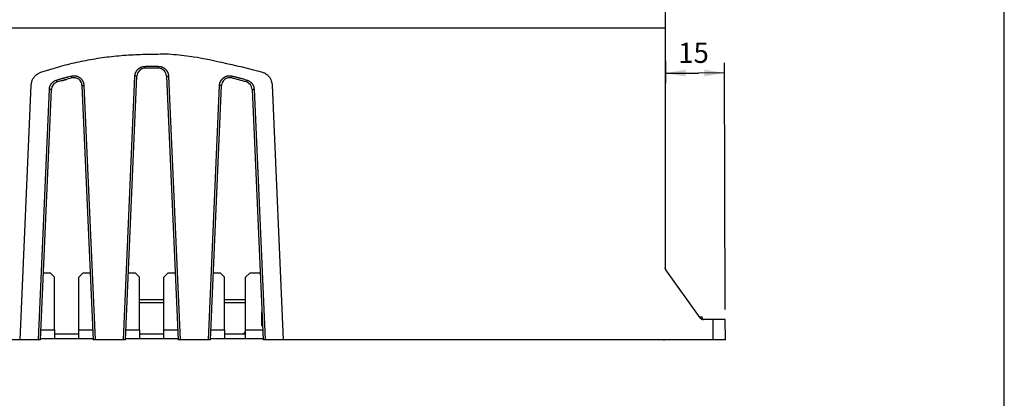
# Model space of a CAD drawing. Extents: x 6 to 292, y 6 to 204.
# Drawn here: x 194 to 291, y 105 to 143 of the extents above; entities that cross this region are included whole.
import ezdxf

# ---------------------------------------------------------------- set-up
doc = ezdxf.new("R2010")
doc.units = 0
doc.linetypes.add('HIDDEN', pattern=[4.5, 3, -1.5])
for name, color, linetype in [('1', 7, 'CONTINUOUS'), ('204', 7, 'CONTINUOUS'), ('205', 7, 'CONTINUOUS'), ('214', 7, 'CONTINUOUS'), ('250', 7, 'CONTINUOUS'), ('5', 7, 'CONTINUOUS')]:
    doc.layers.add(name, color=color, linetype=linetype)
doc.styles.get("Standard").update_dxf_attribs({"font": 'monotxt.shx'})
doc.dimstyles.new('DSTYLE1', dxfattribs={"dimtxt": 5, "dimasz": 2, "dimexe": 1, "dimexo": 1, "dimgap": 1, "dimtad": 1, "dimlfac": 2.5, "dimzin": 11, "dimcen": 0.09, "dimazin": 3, "dimtp": 1, "dimtm": 1, "dimtfac": 1, "dimtofl": 0, "dimtmove": 0, "dimatfit": 3})

# ---------------------------------------------------------------- blocks, each defined once
blk = doc.blocks.new('*D848')
at = {"layer": '1', "color": 0, "linetype": 'CONTINUOUS'}
for points in [[(140.68036, 189.38153), (142.68036, 189.0482), (142.68036, 189.71487)], [(257.44871, 189.38153), (255.44871, 189.71487), (255.44871, 189.0482)]]:
    blk.add_solid(points, dxfattribs=at)
at = {"layer": '5', "color": 4, "linetype": 'CONTINUOUS'}
for p, q in [((140.68036, 129.04444), (140.68036, 190.38153)), ((257.44871, 159.61615), (257.44871, 190.38153)), ((140.68036, 189.38153), (199.06454, 189.38153)), ((257.44871, 189.38153), (199.06454, 189.38153))]:
    blk.add_line(p, q, dxfattribs=at)
blk.add_text('292', height=2, dxfattribs=at).set_placement((196.06454, 190.38253))
blk = doc.blocks.new('*D864')
at = {"layer": '1', "color": 0, "linetype": 'CONTINUOUS'}
for points in [[(257.46427, 137.22214), (259.46543, 136.89579), (259.4631, 137.56245)], [(263.30102, 137.24251), (261.29987, 137.56887), (261.3022, 136.9022)]]:
    blk.add_solid(points, dxfattribs=at)
at = {"layer": '5', "color": 4, "linetype": 'CONTINUOUS'}
for p, q in [((257.45221, 140.67943), (257.46776, 136.22214)), ((263.38258, 113.87942), (263.29753, 138.24251)), ((257.46427, 137.22214), (260.73737, 137.23356)), ((263.30102, 137.24251), (260.73737, 137.23356))]:
    blk.add_line(p, q, dxfattribs=at)
blk.add_text('15', height=2, rotation=0.2000033, dxfattribs=at).set_placement((258.73389, 138.22758))

msp = doc.modelspace()

# ---------------------------------------------------------------- linework, layer by layer
at = {"layer": '204', "color": 2, "linetype": 'CONTINUOUS'}
for p, q in [((257.44871, 158.61615), (257.44871, 141.67943)), ((257.44871, 141.67943), (143.14034, 141.67943)), ((257.44871, 141.67943), (257.44871, 118.02638)), ((203.9092, 110.87943), (205.04695, 136.93831)), ((204.10918, 110.87943), (205.24675, 136.93411)), ((208.1716, 136.93411), (209.30918, 110.87943)), ((208.37142, 136.93831), (209.50917, 110.87943)), ((193.70726, 110.87918), (194.80628, 136.05065)), ((195.5092, 110.87939), (196.58967, 135.62648)), ((195.70918, 110.87943), (196.78947, 135.62228)), ((199.81205, 136.00763), (200.90918, 110.87943)), ((200.01188, 136.01183), (201.10917, 110.87943)), ((212.30919, 110.87943), (213.40649, 136.01183)), ((212.50918, 110.87943), (213.6063, 136.00763)), ((216.62888, 135.62228), (217.70918, 110.87943)), ((216.82869, 135.62648), (217.90917, 110.87939)), ((218.61208, 136.05065), (219.71108, 110.87943)), ((257.52267, 117.80384), (257.52264, 117.79475)), ((260.89677, 113.04778), (257.52264, 117.79475)), ((257.52697, 117.7978), (257.52266, 117.80381)), ((196.70898, 117.47943), (195.99734, 117.47943)), ((197.10898, 117.07943), (196.70898, 117.47943)), ((197.10898, 111.87943), (197.10898, 117.07943)), ((199.90898, 117.47943), (199.50898, 117.07943)), ((199.50898, 111.87943), (199.50898, 117.07943)), ((200.62102, 117.47943), (199.90898, 117.47943)), ((205.10898, 117.47943), (204.39733, 117.47942)), ((205.50898, 117.07942), (205.10898, 117.47943)), ((205.50898, 111.87943), (205.50898, 117.07942)), ((208.30898, 117.47943), (207.90898, 117.07943)), ((207.90898, 111.87943), (207.90898, 117.07943)), ((209.02101, 117.47942), (208.30898, 117.47943)), ((213.50898, 117.47943), (212.79735, 117.47942)), ((213.90898, 117.07943), (213.50898, 117.47943)), ((213.90898, 111.87943), (213.90898, 117.07943)), ((216.38878, 117.47943), (215.98878, 117.07943)), ((215.98878, 111.87943), (215.98878, 117.07943)), ((217.42101, 117.47943), (216.38878, 117.47943)), ((207.90898, 114.54341), (205.50898, 114.54344)), ((215.98878, 114.54389), (213.90898, 114.54367)), ((213.90898, 114.54367), (213.90898, 114.54367)), ((217.58878, 112.27943), (217.58878, 113.63699)), ((260.90379, 113.04814), (260.90379, 113.04814)), ((262.18597, 112.87943), (261.22296, 112.87943)), ((263.38607, 112.87943), (262.18597, 112.87943)), ((263.39305, 110.87943), (263.38607, 112.87943)), ((217.64806, 112.27943), (217.58878, 112.27943)), ((197.10898, 110.97943), (195.71354, 110.97943)), ((197.10898, 111.87943), (197.10898, 110.97943)), ((197.10898, 111.47943), (199.50898, 111.47943)), ((199.50898, 110.97943), (197.10898, 110.97943)), ((200.90482, 110.97944), (199.50898, 110.97943)), ((205.50898, 110.97943), (204.11354, 110.97943)), ((205.50898, 111.87943), (205.50898, 110.97943)), ((205.50898, 111.47943), (207.90898, 111.47943)), ((207.90898, 110.97943), (205.50898, 110.97943)), ((207.90898, 110.97943), (207.90898, 111.87943)), ((209.30482, 110.97944), (207.90898, 110.97943)), ((213.90898, 110.97943), (212.51354, 110.97943)), ((213.90898, 111.87943), (213.90898, 110.97943)), ((213.90898, 111.47943), (215.98878, 111.47943)), ((215.98878, 110.97943), (213.90898, 110.97943)), ((215.83049, 111.538), (215.98878, 111.538)), ((217.70482, 110.97944), (215.98878, 110.97943)), ((193.70726, 110.87918), (135.12077, 110.87943)), ((195.5092, 110.87939), (193.70726, 110.87918)), ((193.70726, 110.87918), (193.70726, 110.87918)), ((203.9092, 110.87943), (201.10917, 110.87943)), ((201.30896, 110.87942), (201.10917, 110.87943)), ((203.70899, 110.87942), (203.14017, 110.87943)), ((212.30919, 110.87943), (209.50917, 110.87943)), ((209.70897, 110.87935), (209.50917, 110.87943)), ((212.10898, 110.87943), (211.54017, 110.87943)), ((219.71108, 110.87943), (217.90917, 110.87939)), ((262.19295, 110.87943), (219.71108, 110.87943)), ((220.18878, 110.87943), (220.18878, 110.87943)), ((257.36871, 110.87941), (257.36871, 110.87941)), ((260.09134, 110.87942), (259.68469, 110.87943))]:
    msp.add_line(p, q, dxfattribs=at)
for points in [[(195.75918, 137.3164), (197.51711, 137.85305, -0.01373237), (199.30211, 138.29878, -0.012481751), (201.11085, 138.65186, -0.013531044), (202.97276, 138.90216, -0.0163126), (204.89269, 139.03829, -0.012619897), (206.70917, 139.10568, -0.004732889), (208.36178, 139.11447, -0.017419233), (210.44558, 138.90216, -0.029946089), (213.58612, 138.28984, -0.014872694), (217.65914, 137.3164, -0.007886631)], [(194.80627, 136.05065), (194.8186, 136.18486, -0.026029003), (194.84419, 136.3187, -0.023239489), (194.88316, 136.45234, -0.024443624), (194.93776, 136.58467, -0.030016942), (195.00949, 136.71317, -0.024197228), (195.08636, 136.83129, -0.010832991), (195.1641, 136.93519, -0.031931931), (195.28228, 137.04229, -0.054522506), (195.4836, 137.17044, -0.028150525), (195.75918, 137.3164, -0.014953284)], [(205.04694, 136.9383), (205.05078, 136.992, -0.013276032), (205.05743, 137.04531, -0.013379318), (205.067, 137.09823, -0.013331256), (205.07933, 137.15061, -0.013285294), (205.0945, 137.20223, -0.013325245), (205.11236, 137.25297, -0.013420118), (205.13299, 137.30265, -0.013461635), (205.15623, 137.35117, -0.013467752), (205.18211, 137.39833, -0.013425126), (205.21044, 137.44406, -0.013322609), (205.24122, 137.48818, -0.013298588), (205.27427, 137.53063, -0.01334505), (205.3096, 137.57121, -0.013369051), (205.34701, 137.60985, -0.013388009), (205.38648, 137.64637, -0.01349267), (205.42789, 137.68076, -0.013654656), (205.47119, 137.71284, -0.013239623), (205.5159, 137.7426, -0.012369621), (205.56185, 137.76985, -0.013626047), (205.61003, 137.79467, -0.016295637), (205.66076, 137.81692, -0.012512766), (205.70922, 137.83628, -0.004524226), (205.75371, 137.85248, -0.017386146), (205.81233, 137.86696, -0.02990968), (205.90417, 137.88101, -0.014654255), (206.02538, 137.89447, -0.007718091)], [(206.02538, 137.89447), (206.11086, 137.89612, -0.000641084), (206.19632, 137.89755, -0.000636045), (206.28174, 137.89876, -0.000641235), (206.36726, 137.89975, -0.000654451), (206.45291, 137.90051, -0.000635911), (206.53822, 137.90107, -0.000593725), (206.62301, 137.90141, -0.000655251), (206.70918, 137.90151, -0.00078104), (206.79735, 137.90135, -0.000592896), (206.88014, 137.90107, -0.0002036), (206.95498, 137.90071, -0.000836214), (207.05109, 137.89975, -0.001438944), (207.19912, 137.89763, -0.0007036), (207.39297, 137.89447, -0.000372862)], [(206.02952, 137.69904), (206.02948, 137.70043, -0.008553862), (206.02938, 137.70494, -0.000495322), (206.0292, 137.7126, -0.000186538), (206.02896, 137.72391, -0.000115082), (206.02863, 137.7392, -0.000055552), (206.02827, 137.75602, -0.00002193), (206.02791, 137.77334, -0.000044853), (206.02738, 137.79849, -0.00005187), (206.02653, 137.83942, -0.000022415), (206.02538, 137.89447, -0.000011207)], [(207.38883, 137.69904), (207.38887, 137.70043, 0.008147693), (207.38898, 137.70494, 0.000471783), (207.38915, 137.7126, 0.000177673), (207.3894, 137.72391, 0.000109613), (207.38972, 137.7392, 0.000052912), (207.39008, 137.75602, 0.000020888), (207.39045, 137.77334, 0.000042721), (207.39098, 137.79849, 0.000049404), (207.39183, 137.83942, 0.00002135), (207.39297, 137.89447, 0.000010674)], [(207.39297, 137.89447), (207.44676, 137.89186, -0.013278746), (207.50022, 137.88644, -0.013382146), (207.55335, 137.87809, -0.013333731), (207.60602, 137.86696, -0.013287289), (207.65798, 137.85298, -0.013327224), (207.70913, 137.83628, -0.013422416), (207.75928, 137.81679, -0.013464202), (207.80832, 137.79467, -0.013470362), (207.85607, 137.76988, -0.013427538), (207.90245, 137.7426, -0.013324225), (207.94727, 137.71284, -0.013299687), (207.99047, 137.68076, -0.013345612), (208.03184, 137.64637, -0.013369365), (208.07134, 137.60985, -0.013388066), (208.10875, 137.57123, -0.013492635), (208.14408, 137.53063, -0.013654247), (208.17714, 137.48807, -0.013239083), (208.20791, 137.44406, -0.012368833), (208.2362, 137.39875, -0.013624331), (208.26212, 137.35117, -0.016292306), (208.28552, 137.30097, -0.012510443), (208.30599, 137.25297, -0.004524303), (208.3232, 137.20887, -0.017381882), (208.33902, 137.15061, -0.029900759), (208.35518, 137.05915, -0.014650016), (208.37142, 136.9383, -0.007716161)], [(217.65915, 137.31641), (217.78474, 137.26742, -0.026017541), (217.90631, 137.2058, -0.023230463), (218.02398, 137.13137, -0.024435716), (218.13606, 137.04229, -0.030009853), (218.23973, 136.93782, -0.024194132), (218.33199, 136.83128, -0.010832322), (218.41034, 136.72784, -0.031932012), (218.48058, 136.58466, -0.054532511), (218.54805, 136.35579, -0.028159758), (218.61208, 136.05064, -0.014959024)], [(196.58965, 135.62648), (196.59332, 135.67804, -0.012855741), (196.5996, 135.72923, -0.012987228), (196.60859, 135.78006, -0.012910216), (196.62016, 135.83041, -0.012748589), (196.63432, 135.88009, -0.012675669), (196.65095, 135.92899, -0.012639726), (196.67008, 135.97697, -0.012646337), (196.69159, 136.02394, -0.012703939), (196.71552, 136.06971, -0.012744438), (196.74171, 136.11422, -0.012784522), (196.7702, 136.15726, -0.013010956), (196.80092, 136.19879, -0.013431409), (196.83392, 136.23863, -0.013081505), (196.86872, 136.27666, -0.012098792), (196.90521, 136.31268, -0.013149829), (196.94425, 136.34708, -0.015494887), (196.98618, 136.37982, -0.011772529), (197.0266, 136.40943, -0.00406315), (197.06402, 136.43523, -0.016433734), (197.11486, 136.4631, -0.028726978), (197.19651, 136.49903, -0.014101941), (197.30547, 136.5419, -0.007408075)], [(197.04371, 136.15967), (197.04971, 136.16765, -0.00802348), (197.05593, 136.17538, -0.008173517), (197.06236, 136.18285, -0.008219886), (197.06901, 136.19009, -0.008102276), (197.07587, 136.19709, -0.007726948), (197.08289, 136.20385, -0.007126193), (197.09005, 136.21034, -0.007583499), (197.09753, 136.21669, -0.008596737), (197.10537, 136.22293, -0.006522954), (197.11284, 136.22865, -0.002606751), (197.11968, 136.23372, -0.008492616), (197.12879, 136.23978, -0.013662123), (197.14321, 136.24856, -0.006600112), (197.16232, 136.25971, -0.003536222)], [(197.30547, 136.5419), (197.3967, 136.5687, -0.000713255), (197.48799, 136.59523, -0.000707655), (197.57932, 136.6215, -0.000713415), (197.67082, 136.64753, -0.000728087), (197.76253, 136.67332, -0.000707443), (197.85394, 136.69877, -0.0006605), (197.94488, 136.72381, -0.000728925), (198.03736, 136.74897, -0.000868829), (198.13208, 136.77439, -0.000659534), (198.22106, 136.79811, -0.000226497), (198.30153, 136.81942, -0.000930165), (198.40504, 136.8462, -0.001600585), (198.56466, 136.88668, -0.000782635), (198.77381, 136.93922, -0.000414744)], [(197.36212, 136.35462), (197.36158, 136.35591, -0.099259552), (197.36015, 136.36019, -0.005905699), (197.35783, 136.36751, -0.002225885), (197.35447, 136.37832, -0.001373717), (197.34999, 136.39297, -0.000663269), (197.3451, 136.40908, -0.000261941), (197.34007, 136.42569, -0.000535505), (197.33285, 136.44981, -0.000619419), (197.32116, 136.48908, -0.000267779), (197.30547, 136.5419, -0.000133902)], [(197.80253, 136.47921), (197.83921, 136.48984, -0.000486788), (197.87503, 136.50014, -0.00051855), (197.90997, 136.51011, -0.000538175), (197.94406, 136.51975, -0.000539852), (197.97724, 136.52906, -0.000533725), (198.00939, 136.538, -0.000512975), (198.04042, 136.54656, -0.000566467), (198.0708, 136.55487, -0.000672878), (198.10064, 136.56294, -0.000553531), (198.12806, 136.57031, -0.000242155), (198.15235, 136.5768, -0.000769134), (198.18095, 136.58429, -0.001442381), (198.22158, 136.59473, -0.000824951), (198.27274, 136.60774, -0.000481)], [(198.77381, 136.93922), (198.83567, 136.9523, -0.015553022), (198.89803, 136.96151, -0.015730724), (198.96094, 136.96669, -0.015642031), (199.02412, 136.968, -0.015532318), (199.08723, 136.96529, -0.015554987), (199.15003, 136.95871, -0.015649215), (199.21228, 136.94811, -0.015760062), (199.27373, 136.93364, -0.015926658), (199.3341, 136.91519, -0.015912181), (199.39322, 136.89301, -0.015709904), (199.4508, 136.86708, -0.015615238), (199.50669, 136.83766, -0.015605539), (199.56058, 136.80472, -0.015612737), (199.61233, 136.76854, -0.015651124), (199.66164, 136.72911, -0.01579364), (199.70841, 136.68664, -0.016017236), (199.75236, 136.64115, -0.015568927), (199.79341, 136.5933, -0.014585344), (199.83125, 136.54328, -0.016069955), (199.86597, 136.49001, -0.01922925), (199.89732, 136.43312, -0.014792762), (199.92478, 136.37833, -0.005343621), (199.94792, 136.32767, -0.020191667), (199.9691, 136.2601, -0.034967575), (199.99052, 136.15331, -0.017162472), (200.01186, 136.01181, -0.009006648)], [(198.82159, 136.74955), (198.82114, 136.75087, -0.083380246), (198.81993, 136.75522, -0.004915503), (198.81797, 136.76264, -0.001852018), (198.81514, 136.77359, -0.001142804), (198.81137, 136.78843, -0.000551723), (198.80724, 136.80475, -0.000217862), (198.803, 136.82157, -0.00044544), (198.7969, 136.84599, -0.000515199), (198.78704, 136.88575, -0.000222696), (198.77381, 136.93922, -0.000111353)], [(199.12023, 136.75901), (199.12201, 136.7599, -0.015143815), (199.1238, 136.76066, -0.016488829), (199.12559, 136.76128, -0.016973128), (199.12738, 136.76176, -0.016089716), (199.12916, 136.76213, -0.014986036), (199.13095, 136.76239, -0.013561998), (199.13272, 136.76256, -0.013346791), (199.13451, 136.76263, -0.013228411), (199.13635, 136.76261, -0.009975327), (199.13808, 136.76254, -0.005646981), (199.13964, 136.76243, -0.009762176), (199.14165, 136.76221, -0.010945831), (199.14473, 136.76176, -0.004956541), (199.14878, 136.76111, -0.00291573)], [(205.24673, 136.9341), (205.2453, 136.93361, -0.27069025), (205.24065, 136.93326, -0.020149742), (205.23277, 136.93304, -0.007651556), (205.22115, 136.933, -0.004744459), (205.20544, 136.93317, -0.002299485), (205.18815, 136.93346, -0.000915507), (205.17033, 136.93384, -0.001853709), (205.1446, 136.93462, -0.002153696), (205.10291, 136.93613, -0.000938718), (205.04694, 136.9383, -0.000470967)], [(208.17159, 136.9341), (208.17303, 136.93361, 0.26932366), (208.17768, 136.93326, 0.020124486), (208.18557, 136.93304, 0.007646684), (208.19719, 136.933, 0.004742834), (208.2129, 136.93317, 0.00229911), (208.23019, 136.93346, 0.000915425), (208.24802, 136.93384, 0.001853648), (208.27375, 136.93462, 0.002153857), (208.31545, 136.93613, 0.000938861), (208.37142, 136.9383, 0.000471054)], [(213.40649, 136.01181), (213.41133, 136.07484, -0.015552918), (213.42002, 136.13725, -0.015734629), (213.43273, 136.19906, -0.01564694), (213.44923, 136.26003, -0.015531049), (213.46956, 136.31982, -0.01554599), (213.49352, 136.37822, -0.015630222), (213.52118, 136.43497, -0.01573097), (213.55232, 136.48989, -0.015886779), (213.58699, 136.54267, -0.015876698), (213.62487, 136.5932, -0.015701083), (213.66592, 136.6412, -0.015631245), (213.70985, 136.68659, -0.015649682), (213.75661, 136.72906, -0.015688619), (213.80589, 136.76854, -0.015769487), (213.85761, 136.80473, -0.015903288), (213.91155, 136.83762, -0.016058734), (213.96759, 136.86695, -0.015540494), (214.02508, 136.89285, -0.01446964), (214.08373, 136.9151, -0.015863239), (214.14461, 136.93351, -0.018923398), (214.20801, 136.94774, -0.014596619), (214.26829, 136.95883, -0.005444435), (214.32339, 136.96686, -0.020548763), (214.3942, 136.96818, -0.035206817), (214.50271, 136.95865, -0.017250116), (214.64454, 136.93922, -0.009069313)], [(214.59676, 136.74955), (214.59722, 136.75087, 0.083033886), (214.59842, 136.75522, 0.004893011), (214.60038, 136.76264, 0.001843483), (214.60321, 136.77359, 0.001137521), (214.60699, 136.78843, 0.000549167), (214.61112, 136.80475, 0.000216852), (214.61535, 136.82157, 0.000443375), (214.62145, 136.84599, 0.000512807), (214.63131, 136.88575, 0.000221662), (214.64454, 136.93922, 0.000110836)], [(214.64454, 136.93922), (214.73684, 136.91636, -0.000713005), (214.82906, 136.89324, -0.000707402), (214.92118, 136.86986, -0.000713177), (215.01331, 136.8462, -0.000727884), (215.10552, 136.82223, -0.000707271), (215.19729, 136.79811, -0.000660356), (215.28845, 136.77388, -0.000728801), (215.38099, 136.74897, -0.000868733), (215.47562, 136.72316, -0.00065947), (215.56441, 136.69877, -0.000226441), (215.64465, 136.6766, -0.00093015), (215.74753, 136.64753, -0.001600677), (215.90578, 136.60199, -0.000782697), (216.11289, 136.5419, -0.000414775)], [(216.05623, 136.35462), (216.05678, 136.35591, 0.098937938), (216.0582, 136.36019, 0.005883653), (216.06053, 136.36751, 0.002217489), (216.06388, 136.37832, 0.001368512), (216.06836, 136.39297, 0.000660749), (216.07326, 136.40908, 0.000260945), (216.07828, 136.42569, 0.000533467), (216.08551, 136.44981, 0.000617058), (216.0972, 136.48908, 0.000266757), (216.11289, 136.5419, 0.000133391)], [(216.11289, 136.5419), (216.16205, 136.5259, -0.01285893), (216.21023, 136.50746, -0.012991528), (216.25741, 136.48647, -0.012914653), (216.30349, 136.4631, -0.012752086), (216.34829, 136.43737, -0.012678654), (216.39175, 136.40943, -0.012642312), (216.4337, 136.37928, -0.012648592), (216.4741, 136.34708, -0.012705684), (216.51276, 136.31281, -0.012746027), (216.54963, 136.27666, -0.012786078), (216.58453, 136.23862, -0.013012138), (216.61743, 136.19879, -0.013431572), (216.64813, 136.15716, -0.013081184), (216.67664, 136.11422, -0.01209783), (216.7028, 136.07012, -0.013147849), (216.72676, 136.02394, -0.015491543), (216.74842, 135.97536, -0.011770637), (216.76741, 135.92899, -0.004064406), (216.78342, 135.88646, -0.016428508), (216.7982, 135.83041, -0.028715493), (216.81337, 135.74253, -0.014097198), (216.8287, 135.62648, -0.007406159)], [(196.78948, 135.62227), (196.78804, 135.62178, -0.26978068), (196.7834, 135.62143, -0.020158624), (196.77551, 135.62122, -0.007659064), (196.76389, 135.62118, -0.004750312), (196.74817, 135.62135, -0.002302671), (196.73088, 135.62163, -0.000916833), (196.71306, 135.62201, -0.00185648), (196.68732, 135.62279, -0.00215711), (196.64563, 135.6243, -0.000940267), (196.58965, 135.62648, -0.000471757)], [(199.81207, 136.00764), (199.8135, 136.00715, 0.27124031), (199.81815, 136.0068, 0.020229702), (199.82603, 136.00658, 0.007682708), (199.83765, 136.00653, 0.004763937), (199.85336, 136.0067, 0.002308962), (199.87065, 136.00698, 0.000919285), (199.88847, 136.00736, 0.001861366), (199.9142, 136.00813, 0.002162607), (199.95589, 136.00964, 0.000942606), (200.01186, 136.01181, 0.000472918)], [(213.60629, 136.00764), (213.60485, 136.00715, -0.27099582), (213.60021, 136.0068, -0.020225672), (213.59232, 136.00658, -0.007682043), (213.5807, 136.00653, -0.00476378), (213.56499, 136.0067, -0.002308961), (213.5477, 136.00698, -0.000919297), (213.52989, 136.00736, -0.00186141), (213.50415, 136.00813, -0.002162699), (213.46246, 136.00964, -0.000942659), (213.40649, 136.01181, -0.000472948)], [(216.62887, 135.62227), (216.63031, 135.62178, 0.27002399), (216.63496, 135.62143, 0.020162634), (216.64285, 135.62122, 0.007659725), (216.65447, 135.62118, 0.004750467), (216.67018, 135.62135, 0.002302671), (216.68747, 135.62163, 0.00091682), (216.7053, 135.62201, 0.001856437), (216.73103, 135.62279, 0.002157017), (216.77273, 135.6243, 0.000940213), (216.8287, 135.62648, 0.000471727)], [(257.53759, 117.81427), (257.52392, 117.82959, -0.015517834), (257.51126, 117.84559, -0.014322775), (257.49964, 117.86222, -0.015744209), (257.48906, 117.87984, -0.019191197), (257.47964, 117.89857, -0.014954713), (257.47147, 117.91656, -0.005583437), (257.46467, 117.93315, -0.020783793), (257.4588, 117.95516, -0.035700404), (257.45346, 117.98974, -0.017526731), (257.4487, 118.03546, -0.009224044)], [(257.52267, 117.79475), (257.51129, 117.81168, -0.013088666), (257.50076, 117.82916, -0.01190421), (257.49109, 117.84716, -0.012920114), (257.48229, 117.86603, -0.015566105), (257.47445, 117.88586, -0.012022977), (257.46765, 117.90481, -0.004474775), (257.46199, 117.9222, -0.016625422), (257.4571, 117.9449, -0.028584605), (257.45266, 117.98011, -0.014175656), (257.4487, 118.02639, -0.007516377)], [(205.50898, 114.8634), (205.69178, 114.8634, 0.000001074), (205.87785, 114.86339, 0.000000953), (206.0667, 114.86339, 0.000000994), (206.2625, 114.86338, 0.000001119), (206.46667, 114.86338, 0.000000822), (206.66049, 114.86338, 0.000000302), (206.83745, 114.86338, 0.000001081), (207.06928, 114.86338, 0.000001733), (207.43149, 114.86338, 0.00000082), (207.90898, 114.86338, 0.000000431)], [(213.90898, 114.86364), (214.09125, 114.86366, 0.000000772), (214.27221, 114.86367, 0.000000693), (214.45134, 114.86369, 0.000000788), (214.63192, 114.8637, 0.000001024), (214.81482, 114.86372, 0.000000802), (214.98587, 114.86374, 0.000000238), (215.13992, 114.86375, 0.000001234), (215.33167, 114.86378, 0.000002376), (215.6184, 114.86381, 0.000001242), (215.98878, 114.86385, 0.000000669)], [(260.89535, 113.04978), (260.89634, 113.04948, 0.000698731), (260.89727, 113.04919, 0.000788996), (260.89814, 113.04893, 0.000926463), (260.89894, 113.04869, 0.00112052), (260.89967, 113.04848, 0.001313176), (260.90034, 113.04829, 0.001474075), (260.90094, 113.04812, 0.002017693), (260.90147, 113.04798, 0.003176174), (260.90194, 113.04786, 0.003337707), (260.90234, 113.04776, 0.001338373), (260.90267, 113.04769, 0.007034461), (260.90294, 113.04765, 0.030939534), (260.90315, 113.04765, 0.058918475), (260.90331, 113.0477, 0.0881736)], [(261.0458, 112.92401), (261.03883, 112.92771, -0.00488247), (261.03192, 112.93154, -0.004839274), (261.02507, 112.93552, -0.004838018), (261.01829, 112.93964, -0.004912243), (261.01158, 112.9439, -0.00495302), (261.00497, 112.94829, -0.004959824), (260.99844, 112.95281, -0.004961391), (260.992, 112.95746, -0.004953835), (260.98566, 112.96224, -0.00493192), (260.97941, 112.96714, -0.004896769), (260.97326, 112.97216, -0.004934912), (260.96721, 112.97731, -0.005031011), (260.96126, 112.98258, -0.00488839), (260.95543, 112.98795, -0.00456706), (260.94973, 112.99339, -0.005041092), (260.94407, 112.99905, -0.006012491), (260.93841, 113.00497, -0.004575064), (260.93317, 113.01059, -0.001595877), (260.92848, 113.01573, -0.006462385), (260.92273, 113.02256, -0.011081158), (260.91423, 113.03337, -0.005414315), (260.90331, 113.0477, -0.0028682)], [(261.22936, 112.87942), (261.22301, 112.87945, -0.007100473), (261.21563, 112.87966, -0.005051944), (261.20708, 112.88006, -0.004151784), (261.19809, 112.88065, -0.005257632), (261.18934, 112.88143, -0.006141242), (261.18074, 112.88239, -0.005476931), (261.17209, 112.88355, -0.005088556), (261.16341, 112.8849, -0.005391043), (261.15478, 112.88644, -0.005549857), (261.14621, 112.88816, -0.00546799), (261.13767, 112.89007, -0.005429414), (261.12918, 112.89217, -0.00545113), (261.12074, 112.89445, -0.005460729), (261.11236, 112.89692, -0.005452427), (261.10403, 112.89957, -0.005445908), (261.09576, 112.9024, -0.005442317), (261.08755, 112.90541, -0.00543536), (261.0794, 112.9086, -0.005424748), (261.07133, 112.91197, -0.005418785), (261.06333, 112.91551, -0.005416361), (261.05542, 112.91923, -0.005417416), (261.04758, 112.92312, -0.005422261), (261.03983, 112.92718, -0.005426451), (261.03217, 112.93141, -0.005432236), (261.0246, 112.9358, -0.005449715), (261.01714, 112.94036, -0.005478887), (261.00977, 112.94509, -0.0054694), (261.00251, 112.94996, -0.005436047), (260.99537, 112.955, -0.00546825), (260.98833, 112.9602, -0.005504085), (260.98137, 112.96558, -0.005395634), (260.9746, 112.97105, -0.005388168), (260.96805, 112.97658, -0.005522413), (260.96136, 112.98248, -0.004768395), (260.95441, 112.98885, -0.005227496), (260.94863, 112.99448, -0.012458157), (260.94454, 112.99897, -0.004392791), (260.93644, 113.00703, 0.016991138), (260.92238, 113.02029, -0.004427181), (260.92489, 113.02003, -7.0497564), (260.96759, 112.98664, -0.006684589), (261.0458, 112.92401, -0.001348821)], [(199.50899, 110.97941), (199.50899, 110.9858, -0.000115298), (199.50898, 111.00663, -0.000006559), (199.50898, 111.0421, -0.000002467), (199.50898, 111.09438, -0.000001526), (199.50898, 111.16515, -0.000000739), (199.50898, 111.24302, -0.000000294), (199.50898, 111.32331, -0.000000595), (199.50898, 111.43928, -0.000000691), (199.50898, 111.62717, -0.000000301), (199.50899, 111.87942, -0.000000151)], [(215.98877, 110.97941), (215.98877, 110.9858, 0.000263478), (215.98877, 111.00663, 0.000014989), (215.98877, 111.0421, 0.000005637), (215.98877, 111.09438, 0.000003487), (215.98877, 111.16515, 0.000001688), (215.98877, 111.24302, 0.000000672), (215.98877, 111.32331, 0.00000136), (215.98877, 111.43928, 0.00000158), (215.98877, 111.62717, 0.000000689), (215.98877, 111.87942, 0.000000346)], [(195.70917, 110.87942), (195.70842, 110.87904, -0.38560926), (195.70566, 110.87872, -0.027536721), (195.7008, 110.87846, -0.008560077), (195.69401, 110.87825, -0.004128115), (195.68539, 110.8781, -0.002367944), (195.67522, 110.878, -0.001530743), (195.6636, 110.87795, -0.0011981), (195.65028, 110.87795, -0.001035956), (195.63519, 110.878, -0.000638143), (195.6202, 110.87807, -0.000233921), (195.60598, 110.87816, -0.000675564), (195.58599, 110.87837, -0.000912527), (195.55325, 110.87878, -0.000391037), (195.50917, 110.87938, -0.000196972)], [(201.10917, 110.87942), (201.08918, 110.87911, -0.000314853), (201.0697, 110.87884, -0.0003276), (201.05072, 110.8786, -0.00035023), (201.03236, 110.87839, -0.000393534), (201.0148, 110.87822, -0.000428528), (200.99815, 110.87809, -0.000448871), (200.98256, 110.87801, -0.000584776), (200.96807, 110.87796, -0.000889056), (200.95486, 110.87798, -0.00085109), (200.94313, 110.87802, -0.00024551), (200.93312, 110.87807, -0.0017073), (200.92433, 110.87826, -0.006776365), (200.91634, 110.87872, -0.009628349), (200.90917, 110.87942, -0.01063605)], [(204.10917, 110.87942), (204.10843, 110.87904, -0.38324038), (204.10567, 110.87873, -0.027228685), (204.1008, 110.87847, -0.008466484), (204.09402, 110.87827, -0.004084678), (204.08539, 110.87812, -0.002343806), (204.07522, 110.87802, -0.001515558), (204.0636, 110.87797, -0.001187053), (204.05028, 110.87797, -0.001027571), (204.03519, 110.87802, -0.000633018), (204.0202, 110.8781, -0.000231173), (204.00599, 110.87819, -0.000671826), (203.98599, 110.87839, -0.000909572), (203.95325, 110.87881, -0.000389909), (203.90918, 110.87942, -0.000196293)], [(209.50918, 110.87942), (209.48919, 110.87911, -0.000310643), (209.4697, 110.87884, -0.000323091), (209.45073, 110.8786, -0.000345549), (209.43236, 110.8784, -0.000388738), (209.4148, 110.87824, -0.000423579), (209.39815, 110.87811, -0.000443862), (209.38256, 110.87802, -0.000578699), (209.36807, 110.87798, -0.000880552), (209.35486, 110.87799, -0.000843007), (209.34313, 110.87803, -0.000242584), (209.33313, 110.87808, -0.001692269), (209.32434, 110.87827, -0.006720365), (209.31634, 110.87873, -0.009552051), (209.30918, 110.87942, -0.010555662)], [(212.50918, 110.87942), (212.50843, 110.87905, -0.38097905), (212.50568, 110.87873, -0.02698366), (212.50081, 110.87848, -0.00839238), (212.49402, 110.87828, -0.004048822), (212.48539, 110.87813, -0.002323104), (212.47522, 110.87803, -0.001502064), (212.4636, 110.87798, -0.001176101), (212.45028, 110.87798, -0.001017514), (212.43519, 110.87804, -0.00062683), (212.42021, 110.87811, -0.000229385), (212.40599, 110.8782, -0.000664376), (212.386, 110.8784, -0.000898414), (212.35326, 110.87882, -0.000385069), (212.30919, 110.87942, -0.000193919)], [(217.90918, 110.87942), (217.8892, 110.87911, -0.000308113), (217.86971, 110.87885, -0.000320432), (217.85073, 110.87861, -0.000342742), (217.83237, 110.87841, -0.000385693), (217.81481, 110.87824, -0.00042033), (217.79815, 110.87812, -0.000440502), (217.78256, 110.87803, -0.000574431), (217.76807, 110.87799, -0.000874243), (217.75486, 110.878, -0.000837), (217.74314, 110.87804, -0.000240723), (217.73313, 110.87809, -0.001680528), (217.72434, 110.87828, -0.006675207), (217.71635, 110.87873, -0.009490691), (217.70919, 110.87942, -0.010491618)], [(254.93954, 110.87944), (254.93954, 110.87943), (254.93954, 110.87943), (254.93954, 110.87943), (254.93954, 110.87943), (254.93954, 110.87942, 0), (254.93954, 110.87942)], [(263.39305, 110.87942), (263.39106, 110.87941, 0.000398964), (263.38539, 110.87939, 0.000064124), (263.37586, 110.87935, 0.000002859), (263.3627, 110.87929, -0.000041084), (263.34583, 110.87923, -0.000049597), (263.32545, 110.87915, -0.00005257), (263.30148, 110.87907, -0.000054868), (263.2741, 110.87898, -0.00006158), (263.24325, 110.87889, -0.000053535), (263.20914, 110.87879, -0.000038868), (263.17177, 110.87869, -0.000025521), (263.13136, 110.87858, -0.00001177), (263.08791, 110.87847, -0.000003162), (263.04169, 110.87835, 0.000003354), (262.99271, 110.87822, -0.000031256), (262.94118, 110.87811, -0.000106623), (262.88716, 110.87801, -0.000165922), (262.83132, 110.87796, -0.000235299), (262.77392, 110.87797, -0.000278385), (262.71373, 110.87804, -0.000289862), (262.65036, 110.87819, -0.000243364), (262.58988, 110.87839, -0.000217958), (262.53438, 110.87861, -0.000030195), (262.46099, 110.87885, 0.00028641), (262.34557, 110.87912, 0.000154641), (262.19295, 110.87942, 0.000062531)]]:
    msp.add_lwpolyline(points, format="xyb", dxfattribs=at)
for points in [[(219.71108, 110.87943), (219.71108, 110.87941), (219.71109, 110.87939), (219.71109, 110.87937), (219.71109, 110.87935), (219.71109, 110.87932), (219.7111, 110.87928)], [(257.20346, 110.87943), (257.20346, 110.87943), (257.20346, 110.87943), (257.20346, 110.87942), (257.20346, 110.87942), (257.20346, 110.87942), (257.20346, 110.87942)]]:
    msp.add_lwpolyline(points, dxfattribs=at)
for centre, radius, start, end in [((206.04599, 136.89922), 0.8, 91.180144, 177.5), ((206.70918, 104.70605), 33, 88.819856, 91.180144), ((207.37236, 136.89922), 0.8, 2.5, 88.819856), ((197.58871, 135.58739), 0.799993, 106.45399, 177.5), ((206.70918, 104.70605), 33, 103.82855, 106.45393), ((199.01282, 135.97274), 0.8, 2.5, 103.82855), ((214.40554, 135.97274), 0.8, 76.171447, 177.5), ((206.70918, 104.70605), 33, 73.546072, 76.171447), ((215.82964, 135.58739), 0.8, 2.5, 73.546072), ((261.22283, 113.27936), 0.399932, 215.3826, 270.01825), ((215.68908, 111.67943), 0.2, 270, 314.99621)]:
    msp.add_arc(centre, radius, start, end, dxfattribs=at)
at = {"layer": '205', "color": 3, "linetype": 'HIDDEN'}
for p, q in [((215.98878, 111.69629), (215.83051, 111.53799)), ((193.70726, 110.87918), (193.70726, 110.87918)), ((219.71108, 110.87943), (219.71108, 110.87943))]:
    msp.add_line(p, q, dxfattribs=at)
msp.add_lwpolyline([(257.36872, 110.87942), (257.36785, 110.87941, -0.000249971), (257.3655, 110.87941, -0.00002901), (257.36157, 110.87941, -0.00000954), (257.3562, 110.87941, -0.000003424), (257.34939, 110.87942, -0.000001311), (257.34138, 110.87942, -0.000000462), (257.33219, 110.87942, 0.000000523), (257.32157, 110.87942, 0.000001689), (257.30942, 110.87942, 0.000001044), (257.29733, 110.87942, -0.000000554), (257.28583, 110.87942, 0.000002885), (257.2692, 110.87942, 0.000005779), (257.24132, 110.87942, 0.000002486), (257.20346, 110.87942, 0.000001122)], format="xyb", dxfattribs=at)
at = {"layer": '214', "color": 3, "linetype": 'CONTINUOUS'}
for p, q in [((262.19295, 110.87943), (262.18597, 112.87943)), ((195.75284, 111.87944), (197.10898, 111.87943)), ((199.50898, 111.87943), (200.86551, 111.87943)), ((204.15284, 111.87944), (205.50898, 111.87943)), ((207.90898, 111.87943), (209.26551, 111.87943)), ((212.55284, 111.87944), (213.90898, 111.87943)), ((215.98878, 111.87943), (217.66551, 111.87943))]:
    msp.add_line(p, q, dxfattribs=at)
for points in [[(262.98606, 112.87942), (262.98606, 112.87917), (262.98606, 112.87894), (262.98606, 112.87873), (262.98606, 112.87846), (262.98607, 112.87804), (262.98607, 112.8775)], [(256.13954, 110.87943), (256.13954, 110.87943), (256.13954, 110.87943), (256.13954, 110.87943), (256.13954, 110.87942), (256.13954, 110.87942), (256.13954, 110.87942)]]:
    msp.add_lwpolyline(points, dxfattribs=at)
at = {"layer": '250', "color": 5, "linetype": 'CONTINUOUS'}
msp.add_line((290.95665, 6.681312), (290.95665, 203.53112), dxfattribs=at)

# ---------------------------------------------------------------- dimensions: what is measured, and where the dimension line sits
at = {"layer": '5', "color": 4, "linetype": 'CONTINUOUS'}
dim = msp.add_linear_dim(base=(257.44871, 189.38153), p1=(140.68036, 128.04444), p2=(257.44871, 158.61615), dimstyle='DSTYLE1', dxfattribs=at)
dim.commit()
dim.dimension.update_dxf_attribs({"geometry": '*D848', "text_midpoint": (199.06454, 191.38253), "dimtype": 128})
dim = msp.add_linear_dim(base=(257.46427, 137.22214), p1=(263.38607, 112.87943), p2=(257.44871, 141.67943), angle=180.2, dimstyle='DSTYLE1', dxfattribs=at)
dim.commit()
dim.dimension.update_dxf_attribs({"geometry": '*D864', "text_midpoint": (260.73039, 139.23455), "dimtype": 128})

doc.saveas('drawing.dxf')
